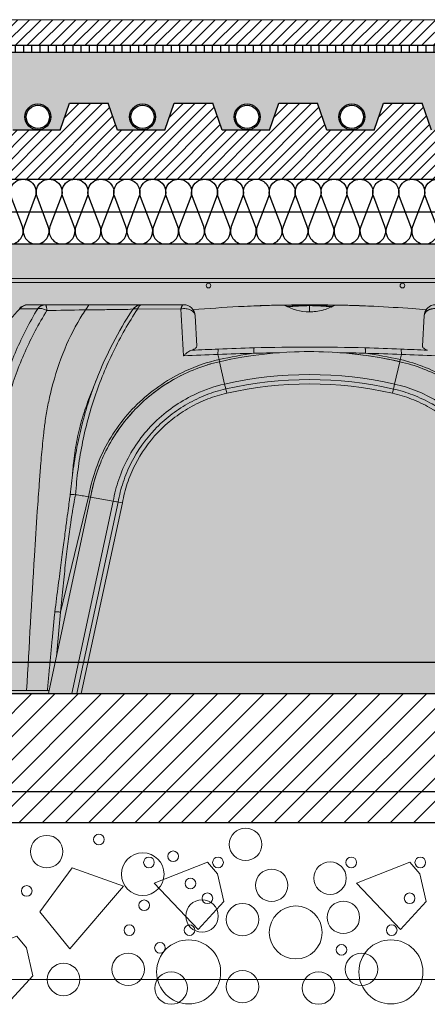
# Model space of a CAD drawing. Units: millimetres. Extents: x 2156 to 4355, y 1125 to 2339.
# Drawn here: x 2190 to 2190, y 1169 to 1170 of the extents above; entities that cross this region are included whole.
import ezdxf

# ---------------------------------------------------------------- set-up
doc = ezdxf.new("R2010")
doc.units = ezdxf.units.MM
for name, color, linetype in [('AISLANTE', 2, 'Continuous'), ('ALZADO_SECCIONADO', 1, 'Continuous'), ('MOSCA', 250, 'Continuous'), ('RAYADO PIEDRA PALANCAR', 252, 'Continuous'), ('RELLENO MURO', 250, 'Continuous'), ('RELLENO PLANTA', 254, 'Continuous'), ('SECCION_INT', 7, 'Continuous')]:
    doc.layers.add(name, color=color, linetype=linetype)
for name, color, linetype, lineweight in [('cavity', 251, 'Continuous', 0), ('estructura', 2, 'Continuous', 0), ('S-GRAVA', 252, 'Continuous', 0), ('SECCION PIEZA', 96, 'Continuous', 13)]:
    doc.layers.add(name, color=color, linetype=linetype, lineweight=lineweight)

# ---------------------------------------------------------------- blocks, each defined once
blk = doc.blocks.new('SECCION')
at = {"layer": 'MOSCA'}
for p, q in [((2164.71855, 1169.35457), (2194.68183, 1169.35457)), ((2164.71855, 1169.00645), (2192.68187, 1169.00645)), ((2164.71855, 1168.90645), (2201.4319, 1168.90645)), ((2164.71855, 1168.78409), (2201.4319, 1168.75044))]:
    blk.add_line(p, q, dxfattribs=at)
blk = doc.blocks.new('AA')
for p, q in [((0.07733, 0.29732), (0.09124, 0.29731)), ((0.09718, 0.30042), (0.08377, 0.30042)), ((0.15782, 0.30042), (0.09718, 0.30042)), ((0.17196, 0.30042), (0.15782, 0.30042)), ((0.16091, 0.29675), (0.16517, 0.29728)), ((0.16855, 0.29711), (0.20205, 0.29721)), ((0.20413, 0.30042), (0.17196, 0.30042)), ((0.1725, 0.30042), (0.17256, 0.30042)), ((0.20404, 0.30042), (0.20413, 0.30042)), ((0.20413, 0.30042), (0.20414, 0.30042)), ((0.26346, 0.29972), (0.26733, 0.29986)), ((0.2654, 0.29973), (0.2654, 0.29979)), ((0.28184, 0.30016), (0.28202, 0.30006)), ((0.28188, 0.30014), (0.28349, 0.30014)), ((0.28209, 0.30002), (0.28202, 0.30006)), ((0.28349, 0.30007), (0.28209, 0.30002)), ((0.28349, 0.29927), (0.28293, 0.29956)), ((0.28349, 0.29927), (0.28349, 0.30007)), ((0.28456, 0.29875), (0.28349, 0.29927)), ((0.28408, 0.29898), (0.28444, 0.29881)), ((0.28444, 0.29881), (0.28408, 0.29898)), ((0.29966, 0.30042), (0.30352, 0.30042)), ((0.30159, 0.30042), (0.30159, 0.29986)), ((0.30159, 0.29495), (0.30159, 0.29972)), ((0.31816, 0.29854), (0.3184, 0.29865)), ((0.31873, 0.29881), (0.31826, 0.29859)), ((0.3191, 0.29898), (0.31873, 0.29881)), ((0.31968, 0.30014), (0.3213, 0.30014)), ((0.31968, 0.30007), (0.31968, 0.29927)), ((0.32109, 0.30002), (0.31968, 0.30007)), ((0.32021, 0.29955), (0.31968, 0.29927)), ((0.32134, 0.30016), (0.3213, 0.30014)), ((0.33585, 0.29986), (0.33971, 0.29972)), ((0.33778, 0.29973), (0.33778, 0.29979)), ((0.21426, 0.2683), (0.21302, 0.29199)), ((0.31236, 0.29643), (0.31358, 0.29679)), ((0.39016, 0.29199), (0.38892, 0.26828)), ((0.23194, 0.2564), (0.23157, 0.25802)), ((0.23193, 0.25639), (0.23587, 0.23908)), ((0.37125, 0.25639), (0.36732, 0.23908)), ((0.37125, 0.25639), (0.37162, 0.25802)), ((0.13105, 0.22819), (0.13691, 0.2431)), ((0.23587, 0.23908), (0.23673, 0.23529)), ((0.23624, 0.23746), (0.23747, 0.23203)), ((0.36732, 0.23908), (0.36645, 0.23528)), ((0.13119, 0.22853), (0.13106, 0.2282)), ((0.36571, 0.23203), (0.36645, 0.23529)), ((0.12052, 0.15357), (0.12053, 0.15357)), ((0.09957, 0), (0.13219, 0.15165)), ((0.13055, 0.15194), (0.10896, 0.06284)), ((0.1176, 0), (0.14968, 0.14857)), ((0.15352, 0.1479), (0.12155, 0)), ((0.15681, 0.14732), (0.12494, 0)), ((0.13219, 0.15165), (0.13055, 0.15194)), ((0.13219, 0.15165), (0.14968, 0.14857)), ((0.15351, 0.1479), (0.14968, 0.14857)), ((0.15132, 0.14828), (0.1568, 0.14732)), ((0.10569, 0.02847), (0.10896, 0.06284)), ((0.02342, 0.00223), (0.09996, 0.00223)), ((0.09957, 0), (0.02342, 0)), ((0.09957, 0), (0.1176, 0)), ((0.1176, 0), (0.12155, 0)), ((0.12155, 0), (0.12494, 0))]:
    blk.add_line(p, q)
for centre, radius, start, end in [((0.25767, 0.13197), 0.24467, 137.48397, 147.83378), ((0.08377, 0.29152), 0.0089, 90.00035, 137.50692), ((0.08382, 0.29209), 0.00833, 90.31747, 141.17329), ((0.17196, 0.29152), 0.0089, 89.99931, 146.64858), ((0.17198, 0.29165), 0.00877, 90.09703, 144.1745), ((5.77393, 0.58868), 5.5795, 182.99447, 183.36694), ((0.20413, 0.29152), 0.0089, 3.00049, 89.9132), ((0.30172, -0.77343), 1.07377, 91.06065, 94.82086), ((0.28255, -0.21794), 0.51801, 92.11173, 93.21972), ((0.28448, -0.21785), 0.51799, 92.11156, 93.06173), ((0.28253, -0.2173), 0.51738, 90.73273, 91.89769), ((0.28446, -0.21724), 0.51738, 90.49056, 91.8976), ((0.30158, 0.33498), 0.04003, 240.45217, 270.01061), ((0.30062, -0.21705), 0.51748, 90.10709, 91.89712), ((0.28253, -0.21723), 0.5173, 88.10223, 89.89287), ((0.31875, -0.21812), 0.51826, 92.11179, 93.83625), ((0.32069, -0.21822), 0.51829, 92.112, 94.01), ((0.30256, -0.21705), 0.51748, 90.10709, 91.89712), ((0.28446, -0.21719), 0.51733, 88.10236, 89.89288), ((0.30062, -0.21705), 0.51747, 88.10287, 89.89291), ((0.30159, 0.33499), 0.04004, 269.99314, 299.54386), ((0.31872, -0.21719), 0.51733, 90.10712, 91.89764), ((0.28249, -0.21822), 0.51829, 85.98998, 87.888), ((0.30255, -0.21705), 0.51747, 88.10288, 89.89291), ((0.32065, -0.21723), 0.5173, 90.10713, 91.89777), ((0.28442, -0.21812), 0.51826, 86.16374, 87.88821), ((0.30149, -0.77256), 1.07291, 85.74027, 88.94026), ((0.31872, -0.21724), 0.51738, 88.1027, 89.50942), ((0.32065, -0.2173), 0.51738, 88.10231, 89.26724), ((0.31869, -0.21785), 0.51799, 86.93818, 87.88844), ((0.32062, -0.21794), 0.51801, 86.78019, 87.88817), ((0.30106, -0.779), 1.07936, 85.18274, 85.74261), ((0.39905, 0.29152), 0.0089, 90.24054, 177.01606), ((0.39905, 0.29152), 0.0089, 140.34364, 176.999), ((0.39905, 0.29152), 0.0089, 123.08768, 139.09146), ((0.40809, 0.13645), 0.2914, 146.70462, 158.5309), ((0.30158, 0.33507), 0.04012, 273.45639, 276.74881), ((0.39475, 0.29162), 0.0046, 131.60259, 175.47875), ((0.30348, -1.42031), 1.68802, 91.52215, 92.46073), ((0.30158, -1.35964), 1.62732, 88.48685, 91.51209), ((0.29986, -1.41643), 1.68414, 87.54006, 88.47933), ((0.11936, 2.75489), 2.49534, 271.9453, 272.55493), ((0.08638, 3.54495), 3.28198, 272.16659, 272.52563), ((0.30519, -1.65549), 1.91897, 91.3971, 92.22771), ((0.08971, 0.22578), 0.14548, 12.80446, 14.43082), ((0.30116, -0.04761), 0.31346, 97.84102, 102.82814), ((0.30159, -0.05013), 0.31434, 77.19607, 102.80241), ((0.30265, -1.33767), 1.6012, 90.87324, 91.58348), ((0.30158, -0.04868), 0.31289, 87.31942, 92.83915), ((0.30199, -1.2608), 1.52432, 88.39097, 89.13849), ((0.30201, -0.04747), 0.31165, 77.18503, 84.23744), ((0.29757, -1.67584), 1.93932, 87.78314, 88.6049), ((0.30202, -0.04766), 0.3135, 77.173, 82.15843), ((0.51374, 0.22572), 0.14574, 165.57238, 167.19667), ((0.54715, 4.29095), 4.0286, 267.51018, 267.80245), ((0.52766, 3.79088), 3.53225, 267.48384, 267.91479), ((0.25851, 0.13707), 0.12224, 102.58892, 107.17651), ((0.26074, 0.12913), 0.13045, 116.74495, 131.14683), ((0.30159, -0.05009), 0.29654, 77.19436, 102.80414), ((0.30159, -0.05013), 0.29269, 77.1958, 102.80288), ((0.30159, -0.05004), 0.28926, 77.19219, 102.80714), ((0.26103, 0.1292), 0.13063, 137.83264, 148.62439), ((0.25394, 0.13094), 0.12349, 157.33724, 170.12112), ((0.55206, 0.11148), 0.43768, 172.1742, 174.48855), ((0.0648, -0.22051), 0.37821, 79.98854, 81.52673)]:
    blk.add_arc(centre, radius, start, end)
for points, knots in [([(0.09124, 0.29731), (0.08807, 0.29205), (0.08218, 0.28142), (0.07449, 0.26515), (0.06775, 0.2483), (0.05997, 0.22447), (0.05471, 0.20172), (0.05175, 0.18227), (0.05048, 0.17228), (0.04961, 0.16318), (0.04917, 0.1567), (0.04901, 0.15353)], [0, 0, 0, 0, 16.551638, 32.741666, 48.505117, 65.45719, 100.289157, 111.359587, 118.489827, 127.44925, 136.007359, 136.007359, 136.007359, 136.007359]), ([(0.13092, 0.30042), (0.12853, 0.29705), (0.1207, 0.28498), (0.10971, 0.26222), (0.10239, 0.23825), (0.09893, 0.22182), (0.09758, 0.21397), (0.09693, 0.20962), (0.09656, 0.20692), (0.0964, 0.20555), (0.09619, 0.20372), (0.09571, 0.1995), (0.09473, 0.19009), (0.0936, 0.17703), (0.0923, 0.15953), (0.09064, 0.13642), (0.08714, 0.08309), (0.08472, 0.03692), (0.08272, 0.00223)], [37.427582, 37.427582, 37.427582, 37.427582, 48.576428, 76.165969, 105.37727, 115.965998, 121.435276, 126.847519, 127.801666, 128.786758, 130.562904, 132.771058, 140.253452, 156.060436, 168.108238, 187.578399, 218.51696, 312.22064, 312.22064, 312.22064, 312.22064]), ([(0.09124, 0.29731), (0.09209, 0.29756), (0.09315, 0.29759), (0.09564, 0.29716), (0.09705, 0.29668), (0.09842, 0.29598)], [0, 0, 0, 0, 3.816952, 3.816952, 7.975061, 7.975061, 7.975061, 7.975061]), ([(0.12053, 0.15357), (0.12078, 0.15693), (0.12132, 0.1634), (0.12242, 0.17296), (0.12379, 0.18237), (0.12719, 0.20132), (0.13294, 0.22312), (0.14182, 0.24707), (0.15221, 0.27012), (0.16158, 0.28658), (0.16855, 0.29711)], [0, 0, 0, 0, 9.071868, 17.52388, 25.921271, 34.707995, 69.446153, 86.580302, 103.538621, 137.564251, 137.564251, 137.564251, 137.564251]), ([(0.20205, 0.29721), (0.20267, 0.29733), (0.20401, 0.29748), (0.20659, 0.29738), (0.20902, 0.29674), (0.21098, 0.29557), (0.21206, 0.29453), (0.21279, 0.29332), (0.213, 0.29244), (0.21302, 0.29199)], [0, 0, 0, 0, 1.706547, 3.616245, 6.950595, 8.383954, 9.732585, 10.947403, 12.15671, 12.15671, 12.15671, 12.15671]), ([(0.05652, 0.15355), (0.05668, 0.15683), (0.05713, 0.1637), (0.05803, 0.17382), (0.05924, 0.18389), (0.062, 0.20273), (0.06684, 0.22392), (0.07446, 0.24727), (0.08123, 0.26398), (0.08917, 0.28034), (0.09518, 0.29082), (0.09842, 0.29598)], [0, 0, 0, 0, 8.839686, 18.562925, 27.39542, 36.187668, 69.890255, 85.890356, 102.375471, 118.467745, 134.90859, 134.90859, 134.90859, 134.90859]), ([(0.09842, 0.29598), (0.10787, 0.29612), (0.12193, 0.29634), (0.13777, 0.29654), (0.14523, 0.29662), (0.15136, 0.29665), (0.15573, 0.29665), (0.16091, 0.29675)], [0, 0, 0, 0, 25.469119, 37.936055, 42.708502, 45.572042, 54.480044, 54.480044, 54.480044, 54.480044]), ([(0.21045, 0.26532), (0.21076, 0.26542), (0.2113, 0.26562), (0.21226, 0.26605), (0.2132, 0.26661), (0.21404, 0.26739), (0.21428, 0.26802), (0.21426, 0.2683)], [0, 0, 0, 0, 0.869673, 1.545501, 2.835627, 3.829567, 4.580278, 4.580278, 4.580278, 4.580278]), ([(0.38892, 0.26828), (0.38891, 0.26815), (0.38894, 0.26787), (0.38923, 0.26731), (0.38993, 0.26661), (0.39116, 0.2659), (0.39213, 0.26551), (0.39268, 0.26532)], [0, 0, 0, 0, 0.366056, 0.720963, 1.704009, 2.985162, 4.533559, 4.533559, 4.533559, 4.533559]), ([(0.20407, 0.26099), (0.20435, 0.26127), (0.2049, 0.26178), (0.20598, 0.26272), (0.2073, 0.26374), (0.20889, 0.26468), (0.20995, 0.26515), (0.21045, 0.26532)], [0, 0, 0, 0, 1.076564, 2.012778, 3.869888, 5.567775, 6.988403, 6.988403, 6.988403, 6.988403]), ([(0.13055, 0.15194), (0.13169, 0.15858), (0.13508, 0.1717), (0.14624, 0.19776), (0.16851, 0.22718), (0.20128, 0.2488), (0.22265, 0.25605), (0.23157, 0.25802)], [0, 0, 0, 0, 19.179256, 38.358512, 76.717025, 115.075537, 140.647878, 140.647878, 140.647878, 140.647878]), ([(0.23193, 0.25639), (0.22574, 0.25502), (0.21352, 0.25125), (0.19631, 0.24309), (0.18039, 0.23248), (0.16861, 0.22189), (0.16008, 0.21229), (0.15217, 0.20191), (0.14538, 0.19058), (0.13991, 0.17868), (0.1355, 0.16684), (0.13323, 0.15775), (0.13219, 0.15165)], [0, 0, 0, 0, 17.100845, 34.403488, 51.198396, 68.55638, 77.01579, 85.7805, 103.712971, 112.530425, 121.08005, 137.744048, 137.744048, 137.744048, 137.744048]), ([(0.37125, 0.25639), (0.37734, 0.25505), (0.38944, 0.25139), (0.40784, 0.24258), (0.42377, 0.2317), (0.43808, 0.21845), (0.44944, 0.20457), (0.4594, 0.18798), (0.46672, 0.17037), (0.46992, 0.15788), (0.47098, 0.15165)], [0, 0, 0, 0, 16.810367, 33.993138, 54.841004, 68.636654, 86.474972, 103.064569, 120.688315, 137.737302, 137.737302, 137.737302, 137.737302]), ([(0.37162, 0.25802), (0.3782, 0.25656), (0.39113, 0.25253), (0.41661, 0.24011), (0.44491, 0.21643), (0.4649, 0.18264), (0.4711, 0.16094), (0.47263, 0.15194)], [0, 0, 0, 0, 19.178765, 38.35753, 76.715059, 115.072589, 140.644275, 140.644275, 140.644275, 140.644275]), ([(0.13691, 0.2431), (0.13578, 0.24022), (0.13364, 0.23447), (0.12972, 0.22289), (0.1255, 0.20822), (0.12139, 0.18995), (0.11934, 0.17749), (0.11845, 0.17107)], [0, 0, 0, 0, 8.364563, 16.520965, 32.953114, 49.519439, 66.984514, 66.984514, 66.984514, 66.984514]), ([(0.23587, 0.23908), (0.22826, 0.2374), (0.21004, 0.23122), (0.18205, 0.21276), (0.16307, 0.18766), (0.15355, 0.16542), (0.15066, 0.15423), (0.14968, 0.14857)], [0, 0, 0, 0, 21.81884, 54.547099, 87.275359, 103.639488, 120.003618, 120.003618, 120.003618, 120.003618]), ([(0.4535, 0.14857), (0.45219, 0.15624), (0.4469, 0.17475), (0.42985, 0.2036), (0.40571, 0.2238), (0.38396, 0.2344), (0.37292, 0.23783), (0.36732, 0.23908)], [0, 0, 0, 0, 21.818557, 54.546392, 87.274228, 103.638146, 120.002063, 120.002063, 120.002063, 120.002063]), ([(0.13376, 0.23469), (0.13266, 0.23219), (0.13053, 0.22703), (0.12671, 0.21637), (0.12288, 0.20271), (0.12021, 0.18877), (0.11904, 0.1791), (0.1184, 0.17279), (0.11811, 0.16931), (0.11792, 0.16713)], [0, 0, 0, 0, 7.370398, 15.036456, 30.524914, 45.576804, 53.281182, 56.786785, 62.681087, 62.681087, 62.681087, 62.681087]), ([(0.23673, 0.23529), (0.23161, 0.23416), (0.22141, 0.23107), (0.20694, 0.2241), (0.19351, 0.21515), (0.17766, 0.20082), (0.16525, 0.18317), (0.15706, 0.16347), (0.1544, 0.15308), (0.15352, 0.1479)], [0, 0, 0, 0, 14.128898, 28.63926, 43.192517, 57.545645, 86.073263, 100.75026, 114.921066, 114.921066, 114.921066, 114.921066]), ([(0.23747, 0.23203), (0.23251, 0.23094), (0.22268, 0.22796), (0.20869, 0.22124), (0.19568, 0.2126), (0.18024, 0.19867), (0.16819, 0.18155), (0.16024, 0.16242), (0.15767, 0.15238), (0.15681, 0.14732)], [0, 0, 0, 0, 13.690386, 27.606889, 41.7233, 55.697493, 83.521152, 97.555794, 111.4025, 111.4025, 111.4025, 111.4025]), ([(0.44638, 0.14732), (0.44553, 0.15232), (0.44303, 0.16229), (0.43701, 0.17658), (0.42902, 0.19), (0.41586, 0.2061), (0.39935, 0.21898), (0.38064, 0.22786), (0.37073, 0.23091), (0.36571, 0.23203)], [0, 0, 0, 0, 13.687847, 27.60433, 41.720722, 55.694898, 83.51853, 97.553134, 111.399749, 111.399749, 111.399749, 111.399749]), ([(0.44967, 0.1479), (0.44879, 0.15306), (0.4462, 0.1634), (0.43996, 0.17819), (0.43167, 0.19205), (0.41813, 0.20857), (0.40112, 0.22184), (0.38184, 0.23098), (0.37159, 0.23414), (0.36645, 0.23528)], [0, 0, 0, 0, 14.123764, 28.634466, 43.188064, 57.541535, 86.069849, 100.747163, 114.918198, 114.918198, 114.918198, 114.918198]), ([(0.1164, 0.15352), (0.11641, 0.15363), (0.11697, 0.15368), (0.11869, 0.15366), (0.11952, 0.15363), (0.12052, 0.15357)], [0, 0, 0, 0, 4.841568, 4.841568, 7.988027, 7.988027, 7.988027, 7.988027])]:
    blk.add_open_spline(points, degree=3, knots=knots)
for points, degree in [([(0.07721, 0.29753), (0.07719, 0.29751), (0.07723, 0.29744), (0.07733, 0.29732)], 3), ([(0.07743, 0.29743), (0.0773, 0.29752), (0.07723, 0.29755), (0.07721, 0.29753)], 3), ([(0.2306, 0.26204), (0.23064, 0.26408), (0.23079, 0.26556), (0.231, 0.26616)], 3), ([(0.37259, 0.26204), (0.37254, 0.26408), (0.37238, 0.26556), (0.37214, 0.26616)], 3), ([(0.1164, 0.15352), (0.11606, 0.15186), (0.10448, 0.06291)], 2), ([(0.10896, 0.06284), (0.11466, 0.1249), (0.12053, 0.15357)], 2), ([(0.09874, 0.00223), (0.10159, 0.03257), (0.10448, 0.06291)], 2), ([(0.10448, 0.06291), (0.10159, 0.03257), (0.09874, 0.00223)], 2)]:
    blk.add_open_spline(points, degree=degree)
for points, weights in [([(0.09718, 0.30042), (0.09358, 0.30042), (0.09124, 0.29731)], [1, 0.875468668901, 0.928846430686]), ([(0.09842, 0.29598), (0.09801, 0.30042), (0.09718, 0.30042)], [0.959836573137, 0.848821076553, 0.999999929159]), ([(0.16453, 0.29642), (0.16545, 0.29782), (0.16855, 0.29711)], [0.924838952853, 0.877482686159, 1]), ([(0.16855, 0.29711), (0.16987, 0.30042), (0.17196, 0.30042)], [1, 0.870354590743, 0.930924370832]), ([(0.20413, 0.30042), (0.20286, 0.30042), (0.20205, 0.29721)], [1, 0.823786014999, 0.828134163691]), ([(0.39169, 0.29507), (0.39512, 0.29833), (0.40107, 0.29723)], [1, 0.824418908596, 1]), ([(0.2584, 0.26292), (0.25843, 0.26618), (0.25864, 0.26712)], [1, 0.921341681493, 1]), ([(0.34455, 0.26712), (0.34476, 0.26617), (0.34479, 0.26291)], [1, 0.921310085258, 0.999995594966]), ([(0.10448, 0.06292), (0.10452, 0.06315), (0.10896, 0.06284)], [0.995777349256, 0.86487517549, 0.999999910568])]:
    blk.add_rational_spline(points, weights, degree=2)
blk = doc.blocks.new('A$C14121C6A')
at = {"ltscale": 3}
blk.add_hatch(color=254, dxfattribs=at).paths.add_polyline_path([(0.59671, -0.08284), (0.59671, -0.00001), (0.00116, 0), (-0.00004, 0), (-0.00004, -0.08283), (0.00116, -0.08283), (0.00501, -0.08284), (0.01558, -0.10115), (0.01734, -0.10332), (0.01985, -0.1049), (0.0217, -0.10545), (0.02329, -0.1056), (0.02622, -0.1051), (0.02852, -0.1039), (0.031, -0.10115), (0.04253, -0.08117), (0.04526, -0.07882), (0.04743, -0.07818), (0.05238, -0.07694), (0.05593, -0.07607), (0.0572, -0.07424), (0.06017, -0.07008), (0.06342, -0.06578), (0.06586, -0.06266), (0.06885, -0.05896), (0.07174, -0.05552), (0.0751, -0.05169), (0.0781, -0.04839), (0.08121, -0.04675), (0.08347, -0.04663), (0.20497, -0.04663), (0.2089, -0.04773), (0.21144, -0.0505), (0.22301, -0.04959), (0.23266, -0.04892), (0.24386, -0.04826), (0.2509, -0.0479), (0.25898, -0.04755), (0.26334, -0.04733), (0.2728, -0.04709), (0.28171, -0.04689), (0.28175, -0.04691), (0.28324, -0.04691), (0.28419, -0.04688), (0.28509, -0.04685), (0.29024, -0.04672), (0.29467, -0.04666), (0.29967, -0.04662), (0.30714, -0.04664), (0.3115, -0.0467), (0.31582, -0.04679), (0.31926, -0.0469), (0.31967, -0.04691), (0.32117, -0.04691), (0.32121, -0.04689), (0.32472, -0.04696), (0.32937, -0.04702), (0.3385, -0.04728), (0.34755, -0.04768), (0.35336, -0.04797), (0.36115, -0.04837), (0.37378, -0.04915), (0.38211, -0.04975), (0.38632, -0.05008), (0.39127, -0.05048), (0.39453, -0.04751), (0.39774, -0.04663), (0.52563, -0.04663), (0.52905, -0.04805), (0.5305, -0.0496), (0.53459, -0.05426), (0.53949, -0.06025), (0.54199, -0.06344), (0.54542, -0.068), (0.54865, -0.07248), (0.55194, -0.07728), (0.55627, -0.07837), (0.56077, -0.07953), (0.56339, -0.08069), (0.56524, -0.08289), (0.57377, -0.09767), (0.57481, -0.09948), (0.57546, -0.10037), (0.57621, -0.10109), (0.5773, -0.10175), (0.57818, -0.10207), (0.57922, -0.10224), (0.58011, -0.10224), (0.58095, -0.1021), (0.58197, -0.10174), (0.58272, -0.10133), (0.58342, -0.10077), (0.58397, -0.10019), (0.58426, -0.09979), (0.58445, -0.09948), (0.5873, -0.09455), (0.58827, -0.09287), (0.59145, -0.08735), (0.59251, -0.08552), (0.59334, -0.08409), (0.59406, -0.08284), (0.59645, -0.08284)])
at = {"layer": 'estructura'}
for p, q in [((-0.00004, -0.02687), (0.59671, -0.02687)), ((-0.00004, -0.02981), (0.59671, -0.02981))]:
    blk.add_line(p, q, dxfattribs=at)
for centre in [(0.22334, -0.03227), (0.37334, -0.03227)]:
    blk.add_circle(centre, 0.00178, dxfattribs=at)
at = {"layer": 'SECCION_INT', "linetype": 'Continuous'}
blk.add_line((0, 0), (0.59671, 0), dxfattribs=at)
at = {"layer": 'cavity'}
blk.add_blockref('AA', (-0.00004, -0.34746), dxfattribs=at)

msp = doc.modelspace()

# ---------------------------------------------------------------- hatches: boundary and pattern name
h = msp.add_hatch()
h.set_pattern_fill('AR-SAND', color=256, scale=0.0004, angle=45, style=0)
h.paths.add_polyline_path([(2190.65684, 1169.47805), (2186.51841, 1169.47805), (2186.51841, 1169.43857), (2186.53333, 1169.43857), (2186.54056, 1169.41754), (2186.5599, 1169.4179, -0.414214), (2186.5499, 1169.4279, -1), (2186.5699, 1169.4279, -0.414214), (2186.5599, 1169.4179), (2186.57719, 1169.41754), (2186.58442, 1169.43857), (2186.61428, 1169.43857), (2186.6215, 1169.41754), (2186.64084, 1169.4179, -0.414214), (2186.63084, 1169.4279, -1), (2186.65084, 1169.4279, -0.414214), (2186.64084, 1169.4179), (2186.65814, 1169.41754), (2186.66536, 1169.43857), (2186.69522, 1169.43857), (2186.70245, 1169.41754), (2186.72178, 1169.4179, -0.414214), (2186.71178, 1169.4279, -1), (2186.73178, 1169.4279, -0.414214), (2186.72178, 1169.4179), (2186.73908, 1169.41754), (2186.74631, 1169.43857), (2186.77616, 1169.43857), (2186.78339, 1169.41754), (2186.80272, 1169.4179, -0.414214), (2186.79272, 1169.4279, -1), (2186.81272, 1169.4279, -0.414214), (2186.80272, 1169.4179), (2186.82002, 1169.41754), (2186.82725, 1169.43857), (2186.8571, 1169.43857), (2186.86433, 1169.41754), (2186.88367, 1169.4179, -0.414214), (2186.87367, 1169.4279, -1), (2186.89367, 1169.4279, -0.414214), (2186.88367, 1169.4179), (2186.90096, 1169.41754), (2186.90819, 1169.43857), (2186.93805, 1169.43857), (2186.94527, 1169.41754), (2186.96461, 1169.4179, -0.414214), (2186.95461, 1169.4279, -1), (2186.97461, 1169.4279, -0.414214), (2186.96461, 1169.4179), (2186.98191, 1169.41754), (2186.98913, 1169.43857), (2187.01899, 1169.43857), (2187.02622, 1169.41754), (2187.04555, 1169.4179, -0.414214), (2187.03555, 1169.4279, -1), (2187.05555, 1169.4279, -0.414214), (2187.04555, 1169.4179), (2187.06285, 1169.41754), (2187.07008, 1169.43857), (2187.09993, 1169.43857), (2187.10716, 1169.41754), (2187.12649, 1169.4179, -0.414214), (2187.11649, 1169.4279, -1), (2187.13649, 1169.4279, -0.414214), (2187.12649, 1169.4179), (2187.14379, 1169.41754), (2187.15102, 1169.43857), (2187.18087, 1169.43857), (2187.1881, 1169.41754), (2187.20743, 1169.4179, -0.414214), (2187.19743, 1169.4279, -1), (2187.21743, 1169.4279, -0.414214), (2187.20743, 1169.4179), (2187.22473, 1169.41754), (2187.23196, 1169.43857), (2187.26181, 1169.43857), (2187.26904, 1169.41754), (2187.28838, 1169.4179, -0.414214), (2187.27838, 1169.4279, -1), (2187.29838, 1169.4279, -0.414214), (2187.28838, 1169.4179), (2187.30567, 1169.41754), (2187.3129, 1169.43857), (2187.34276, 1169.43857), (2187.34998, 1169.41754), (2187.36932, 1169.4179, -0.414214), (2187.35932, 1169.4279, -1), (2187.37932, 1169.4279, -0.414214), (2187.36932, 1169.4179), (2187.38662, 1169.41754), (2187.39385, 1169.43857), (2187.4237, 1169.43857), (2187.43093, 1169.41754), (2187.45026, 1169.4179, -0.414214), (2187.44026, 1169.4279, -1), (2187.46026, 1169.4279, -0.414214), (2187.45026, 1169.4179), (2187.46756, 1169.41754), (2187.47479, 1169.43857), (2187.50464, 1169.43857), (2187.51187, 1169.41754), (2187.5312, 1169.4179, -0.414214), (2187.5212, 1169.4279, -1), (2187.5412, 1169.4279, -0.414214), (2187.5312, 1169.4179), (2187.5485, 1169.41754), (2187.55573, 1169.43857), (2187.58558, 1169.43857), (2187.59281, 1169.41754), (2187.61215, 1169.4179, -0.414214), (2187.60215, 1169.4279, -1), (2187.62215, 1169.4279, -0.414214), (2187.61215, 1169.4179), (2187.62944, 1169.41754), (2187.63667, 1169.43857), (2187.66653, 1169.43857), (2187.67375, 1169.41754), (2187.69309, 1169.4179, -0.414214), (2187.68309, 1169.4279, -1), (2187.70309, 1169.4279, -0.414214), (2187.69309, 1169.4179), (2187.71039, 1169.41754), (2187.71761, 1169.43857), (2187.74747, 1169.43857), (2187.7547, 1169.41754), (2187.77403, 1169.4179, -0.414214), (2187.76403, 1169.4279, -1), (2187.78403, 1169.4279, -0.414214), (2187.77403, 1169.4179), (2187.79133, 1169.41754), (2187.79856, 1169.43857), (2187.82841, 1169.43857), (2187.83564, 1169.41754), (2187.85497, 1169.4179, -0.414214), (2187.84497, 1169.4279, -1), (2187.86497, 1169.4279, -0.414214), (2187.85497, 1169.4179), (2187.87227, 1169.41754), (2187.8795, 1169.43857), (2187.90935, 1169.43857), (2187.91658, 1169.41754), (2187.93592, 1169.4179, -0.414214), (2187.92592, 1169.4279, -1), (2187.94592, 1169.4279, -0.414214), (2187.93592, 1169.4179), (2187.95321, 1169.41754), (2187.96044, 1169.43857), (2187.99029, 1169.43857), (2187.99752, 1169.41754), (2188.01686, 1169.4179, -0.414214), (2188.00686, 1169.4279, -1), (2188.02686, 1169.4279, -0.414214), (2188.01686, 1169.4179), (2188.03416, 1169.41754), (2188.04138, 1169.43857), (2188.07124, 1169.43857), (2188.07846, 1169.41754), (2188.0978, 1169.4179, -0.414214), (2188.0878, 1169.4279, -1), (2188.1078, 1169.4279, -0.414214), (2188.0978, 1169.4179), (2188.1151, 1169.41754), (2188.12233, 1169.43857), (2188.15218, 1169.43857), (2188.15941, 1169.41754), (2188.17874, 1169.4179, -0.414214), (2188.16874, 1169.4279, -1), (2188.18874, 1169.4279, -0.414214), (2188.17874, 1169.4179), (2188.19604, 1169.41754), (2188.20327, 1169.43857), (2188.23312, 1169.43857), (2188.24035, 1169.41754), (2188.25968, 1169.4179, -0.414214), (2188.24968, 1169.4279, -1), (2188.26968, 1169.4279, -0.414214), (2188.25968, 1169.4179), (2188.27698, 1169.41754), (2188.28421, 1169.43857), (2188.31406, 1169.43857), (2188.32129, 1169.41754), (2188.34063, 1169.4179, -0.414214), (2188.33063, 1169.4279, -1), (2188.35063, 1169.4279, -0.414214), (2188.34063, 1169.4179), (2188.35792, 1169.41754), (2188.36515, 1169.43857), (2188.39501, 1169.43857), (2188.40223, 1169.41754), (2188.42157, 1169.4179, -0.414214), (2188.41157, 1169.4279, -1), (2188.43157, 1169.4279, -0.414214), (2188.42157, 1169.4179), (2188.43887, 1169.41754), (2188.44609, 1169.43857), (2188.47595, 1169.43857), (2188.48318, 1169.41754), (2188.50251, 1169.4179, -0.414214), (2188.49251, 1169.4279, -1), (2188.51251, 1169.4279, -0.414214), (2188.50251, 1169.4179), (2188.51981, 1169.41754), (2188.52704, 1169.43857), (2188.55689, 1169.43857), (2188.56412, 1169.41754), (2188.58345, 1169.4179, -0.414214), (2188.57345, 1169.4279, -1), (2188.59345, 1169.4279, -0.414214), (2188.58345, 1169.4179), (2188.60075, 1169.41754), (2188.60798, 1169.43857), (2188.63783, 1169.43857), (2188.64506, 1169.41754), (2188.6644, 1169.4179, -0.414214), (2188.6544, 1169.4279, -1), (2188.6744, 1169.4279, -0.414214), (2188.6644, 1169.4179), (2188.68169, 1169.41754), (2188.68892, 1169.43857), (2188.71877, 1169.43857), (2188.726, 1169.41754), (2188.74534, 1169.4179, -0.414214), (2188.73534, 1169.4279, -1), (2188.75534, 1169.4279, -0.414214), (2188.74534, 1169.4179), (2188.76264, 1169.41754), (2188.76986, 1169.43857), (2188.79972, 1169.43857), (2188.80694, 1169.41754), (2188.82628, 1169.4179, -0.414214), (2188.81628, 1169.4279, -1), (2188.83628, 1169.4279, -0.414214), (2188.82628, 1169.4179), (2188.84358, 1169.41754), (2188.85081, 1169.43857), (2188.88066, 1169.43857), (2188.88789, 1169.41754), (2188.90722, 1169.4179, -0.414214), (2188.89722, 1169.4279, -1), (2188.91722, 1169.4279, -0.414214), (2188.90722, 1169.4179), (2188.92452, 1169.41754), (2188.93175, 1169.43857), (2188.9616, 1169.43857), (2188.96883, 1169.41754), (2188.98816, 1169.4179, -0.414214), (2188.97816, 1169.4279, -1), (2188.99816, 1169.4279, -0.414214), (2188.98816, 1169.4179), (2189.00546, 1169.41754), (2189.01269, 1169.43857), (2189.04254, 1169.43857), (2189.04977, 1169.41754), (2189.06911, 1169.4179, -0.414214), (2189.05911, 1169.4279, -1), (2189.07911, 1169.4279, -0.414214), (2189.06911, 1169.4179), (2189.0864, 1169.41754), (2189.09363, 1169.43857), (2189.12349, 1169.43857), (2189.13071, 1169.41754), (2189.15005, 1169.4179, -0.414214), (2189.14005, 1169.4279, -1), (2189.16005, 1169.4279, -0.414214), (2189.15005, 1169.4179), (2189.16735, 1169.41754), (2189.17457, 1169.43857), (2189.20443, 1169.43857), (2189.21166, 1169.41754), (2189.23099, 1169.4179, -0.414214), (2189.22099, 1169.4279, -1), (2189.24099, 1169.4279, -0.414214), (2189.23099, 1169.4179), (2189.24829, 1169.41754), (2189.25552, 1169.43857), (2189.28537, 1169.43857), (2189.2926, 1169.41754), (2189.31193, 1169.4179, -0.414214), (2189.30193, 1169.4279, -1), (2189.32193, 1169.4279, -0.414214), (2189.31193, 1169.4179), (2189.32923, 1169.41754), (2189.33646, 1169.43857), (2189.36631, 1169.43857), (2189.37354, 1169.41754), (2189.39288, 1169.4179, -0.414214), (2189.38288, 1169.4279, -1), (2189.40288, 1169.4279, -0.414214), (2189.39288, 1169.4179), (2189.41017, 1169.41754), (2189.4174, 1169.43857), (2189.44725, 1169.43857), (2189.45448, 1169.41754), (2189.47382, 1169.4179, -0.414214), (2189.46382, 1169.4279, -1), (2189.48382, 1169.4279, -0.414214), (2189.47382, 1169.4179), (2189.49112, 1169.41754), (2189.49834, 1169.43857), (2189.5282, 1169.43857), (2189.53542, 1169.41754), (2189.55476, 1169.4179, -0.414214), (2189.54476, 1169.4279, -1), (2189.56476, 1169.4279, -0.414214), (2189.55476, 1169.4179), (2189.57206, 1169.41754), (2189.57929, 1169.43857), (2189.60914, 1169.43857), (2189.61637, 1169.41754), (2189.6357, 1169.4179, -0.414214), (2189.6257, 1169.4279, -1), (2189.6457, 1169.4279, -0.414214), (2189.6357, 1169.4179), (2189.653, 1169.41754), (2189.66023, 1169.43857), (2189.69008, 1169.43857), (2189.69731, 1169.41754), (2189.71664, 1169.4179, -0.414214), (2189.70664, 1169.4279, -1), (2189.72664, 1169.4279, -0.414214), (2189.71664, 1169.4179), (2189.73394, 1169.41754), (2189.74117, 1169.43857), (2189.77102, 1169.43857), (2189.77825, 1169.41754), (2189.79759, 1169.4179, -0.414214), (2189.78759, 1169.4279, -1), (2189.80759, 1169.4279, -0.414214), (2189.79759, 1169.4179), (2189.81488, 1169.41754), (2189.82211, 1169.43857), (2189.85197, 1169.43857), (2189.85919, 1169.41754), (2189.87853, 1169.4179, -0.414214), (2189.86853, 1169.4279, -1), (2189.88853, 1169.4279, -0.414214), (2189.87853, 1169.4179), (2189.89583, 1169.41754), (2189.90305, 1169.43857), (2189.93291, 1169.43857), (2189.94014, 1169.41754), (2189.95947, 1169.4179, -0.414214), (2189.94947, 1169.4279, -1), (2189.96947, 1169.4279, -0.414214), (2189.95947, 1169.4179), (2189.97677, 1169.41754), (2189.984, 1169.43857), (2190.01385, 1169.43857), (2190.02108, 1169.41754), (2190.04041, 1169.4179, -0.414214), (2190.03041, 1169.4279, -1), (2190.05041, 1169.4279, -0.414214), (2190.04041, 1169.4179), (2190.05771, 1169.41754), (2190.06494, 1169.43857), (2190.09479, 1169.43857), (2190.10202, 1169.41754), (2190.12136, 1169.4179, -0.414214), (2190.11136, 1169.4279, -1), (2190.13136, 1169.4279, -0.414214), (2190.12136, 1169.4179), (2190.13865, 1169.41754), (2190.14588, 1169.43857), (2190.17573, 1169.43857), (2190.18296, 1169.41754), (2190.2023, 1169.4179, -0.414214), (2190.1923, 1169.4279, -1), (2190.2123, 1169.4279, -0.414214), (2190.2023, 1169.4179), (2190.2196, 1169.41754), (2190.22682, 1169.43857), (2190.25668, 1169.43857), (2190.2639, 1169.41754), (2190.28324, 1169.4179, -0.414214), (2190.27324, 1169.4279, -1), (2190.29324, 1169.4279, -0.414214), (2190.28324, 1169.4179), (2190.30054, 1169.41754), (2190.30777, 1169.43857), (2190.33762, 1169.43857), (2190.34485, 1169.41754), (2190.36418, 1169.4179, -0.414214), (2190.35418, 1169.4279, -1), (2190.37418, 1169.4279, -0.414214), (2190.36418, 1169.4179), (2190.38148, 1169.41754), (2190.38871, 1169.43857), (2190.41856, 1169.43857), (2190.42579, 1169.41754), (2190.44512, 1169.4179, -0.414214), (2190.43512, 1169.4279, -1), (2190.45512, 1169.4279, -0.414214), (2190.44512, 1169.4179), (2190.46242, 1169.41754), (2190.46965, 1169.43857), (2190.4995, 1169.43857), (2190.50673, 1169.41754), (2190.52607, 1169.4179, -0.414214), (2190.51607, 1169.4279, -1), (2190.53607, 1169.4279, -0.414214), (2190.52607, 1169.4179), (2190.54336, 1169.41754), (2190.55059, 1169.43857), (2190.58045, 1169.43857), (2190.58767, 1169.41754), (2190.60701, 1169.4179, -0.414214), (2190.59701, 1169.4279, -1), (2190.61701, 1169.4279, -0.414214), (2190.60701, 1169.4179), (2190.62431, 1169.41754), (2190.63153, 1169.43857), (2190.65684, 1169.43857)])
at = {"layer": 'RAYADO PIEDRA PALANCAR'}
h = msp.add_hatch(dxfattribs=at)
h.set_pattern_fill('LINE', color=256, scale=0.002, angle=45, style=0)
h.set_pattern_definition([(45, (302.5095367, 789.5308764), (-0.00449012806, 0.00449012806), [])])
h.paths.add_polyline_path([(2186.51841, 1169.50305), (2186.51841, 1169.48305), (2190.65684, 1169.48305), (2190.65684, 1169.50305)])
h = msp.add_hatch(dxfattribs=at)
h.set_pattern_fill('LINE', color=256, scale=0.002, angle=90, style=0)
h.set_pattern_definition([(90, (2.3561943, -58.033564), (-0.00635, 4e-19), [])])
h.paths.add_polyline_path([(2186.51841, 1169.48305), (2186.51841, 1169.47805), (2190.65818, 1169.47805), (2190.65818, 1169.48305)])
at = {"layer": 'RELLENO MURO'}
h = msp.add_hatch(dxfattribs=at)
h.set_pattern_fill('ANSI31', color=252, scale=0.002, style=0)
h.set_pattern_definition([(45, (0, 0), (-0.00449012806, 0.00449012806), [])])
h.paths.add_polyline_path([(2190.65684, 1169.37957), (2190.65684, 1169.43857), (2190.63153, 1169.43857), (2190.62431, 1169.41754), (2190.58767, 1169.41754), (2190.58045, 1169.43857), (2190.55059, 1169.43857), (2190.54336, 1169.41754), (2190.50673, 1169.41754), (2190.4995, 1169.43857), (2190.46965, 1169.43857), (2190.46242, 1169.41754), (2190.42579, 1169.41754), (2190.41856, 1169.43857), (2190.38871, 1169.43857), (2190.38148, 1169.41754), (2190.34485, 1169.41754), (2190.33762, 1169.43857), (2190.30777, 1169.43857), (2190.30054, 1169.41754), (2190.2639, 1169.41754), (2190.25668, 1169.43857), (2190.22682, 1169.43857), (2190.2196, 1169.41754), (2190.18296, 1169.41754), (2190.17573, 1169.43857), (2190.14588, 1169.43857), (2190.13865, 1169.41754), (2190.10202, 1169.41754), (2190.09479, 1169.43857), (2190.06494, 1169.43857), (2190.05771, 1169.41754), (2190.02108, 1169.41754), (2190.01385, 1169.43857), (2189.984, 1169.43857), (2189.97677, 1169.41754), (2189.94014, 1169.41754), (2189.93291, 1169.43857), (2189.90305, 1169.43857), (2189.89583, 1169.41754), (2189.85919, 1169.41754), (2189.85197, 1169.43857), (2189.82211, 1169.43857), (2189.81488, 1169.41754), (2189.77825, 1169.41754), (2189.77102, 1169.43857), (2189.74117, 1169.43857), (2189.73394, 1169.41754), (2189.69731, 1169.41754), (2189.69008, 1169.43857), (2189.66023, 1169.43857), (2189.653, 1169.41754), (2189.61637, 1169.41754), (2189.60914, 1169.43857), (2189.57929, 1169.43857), (2189.57206, 1169.41754), (2189.53542, 1169.41754), (2189.5282, 1169.43857), (2189.49834, 1169.43857), (2189.49112, 1169.41754), (2189.45448, 1169.41754), (2189.44725, 1169.43857), (2189.4174, 1169.43857), (2189.41017, 1169.41754), (2189.37354, 1169.41754), (2189.36631, 1169.43857), (2189.33646, 1169.43857), (2189.32923, 1169.41754), (2189.2926, 1169.41754), (2189.28537, 1169.43857), (2189.25552, 1169.43857), (2189.24829, 1169.41754), (2189.21166, 1169.41754), (2189.20443, 1169.43857), (2189.17457, 1169.43857), (2189.16735, 1169.41754), (2189.13071, 1169.41754), (2189.12349, 1169.43857), (2189.09363, 1169.43857), (2189.0864, 1169.41754), (2189.04977, 1169.41754), (2189.04254, 1169.43857), (2189.01269, 1169.43857), (2189.00546, 1169.41754), (2188.96883, 1169.41754), (2188.9616, 1169.43857), (2188.93175, 1169.43857), (2188.92452, 1169.41754), (2188.88789, 1169.41754), (2188.88066, 1169.43857), (2188.85081, 1169.43857), (2188.84358, 1169.41754), (2188.80694, 1169.41754), (2188.79972, 1169.43857), (2188.76986, 1169.43857), (2188.76264, 1169.41754), (2188.726, 1169.41754), (2188.71877, 1169.43857), (2188.68892, 1169.43857), (2188.68169, 1169.41754), (2188.64506, 1169.41754), (2188.63783, 1169.43857), (2188.60798, 1169.43857), (2188.60075, 1169.41754), (2188.56412, 1169.41754), (2188.55689, 1169.43857), (2188.52704, 1169.43857), (2188.51981, 1169.41754), (2188.48318, 1169.41754), (2188.47595, 1169.43857), (2188.44609, 1169.43857), (2188.43887, 1169.41754), (2188.40223, 1169.41754), (2188.39501, 1169.43857), (2188.36515, 1169.43857), (2188.35792, 1169.41754), (2188.32129, 1169.41754), (2188.31406, 1169.43857), (2188.28421, 1169.43857), (2188.27698, 1169.41754), (2188.24035, 1169.41754), (2188.23312, 1169.43857), (2188.20327, 1169.43857), (2188.19604, 1169.41754), (2188.15941, 1169.41754), (2188.15218, 1169.43857), (2188.12233, 1169.43857), (2188.1151, 1169.41754), (2188.07846, 1169.41754), (2188.07124, 1169.43857), (2188.04138, 1169.43857), (2188.03416, 1169.41754), (2187.99752, 1169.41754), (2187.99029, 1169.43857), (2187.96044, 1169.43857), (2187.95321, 1169.41754), (2187.91658, 1169.41754), (2187.90935, 1169.43857), (2187.8795, 1169.43857), (2187.87227, 1169.41754), (2187.83564, 1169.41754), (2187.82841, 1169.43857), (2187.79856, 1169.43857), (2187.79133, 1169.41754), (2187.7547, 1169.41754), (2187.74747, 1169.43857), (2187.71761, 1169.43857), (2187.71039, 1169.41754), (2187.67375, 1169.41754), (2187.66653, 1169.43857), (2187.63667, 1169.43857), (2187.62944, 1169.41754), (2187.59281, 1169.41754), (2187.58558, 1169.43857), (2187.55573, 1169.43857), (2187.5485, 1169.41754), (2187.51187, 1169.41754), (2187.50464, 1169.43857), (2187.47479, 1169.43857), (2187.46756, 1169.41754), (2187.43093, 1169.41754), (2187.4237, 1169.43857), (2187.39385, 1169.43857), (2187.38662, 1169.41754), (2187.34998, 1169.41754), (2187.34276, 1169.43857), (2187.3129, 1169.43857), (2187.30567, 1169.41754), (2187.26904, 1169.41754), (2187.26181, 1169.43857), (2187.23196, 1169.43857), (2187.22473, 1169.41754), (2187.1881, 1169.41754), (2187.18087, 1169.43857), (2187.15102, 1169.43857), (2187.14379, 1169.41754), (2187.10716, 1169.41754), (2187.09993, 1169.43857), (2187.07008, 1169.43857), (2187.06285, 1169.41754), (2187.02622, 1169.41754), (2187.01899, 1169.43857), (2186.98913, 1169.43857), (2186.98191, 1169.41754), (2186.94527, 1169.41754), (2186.93805, 1169.43857), (2186.90819, 1169.43857), (2186.90096, 1169.41754), (2186.86433, 1169.41754), (2186.8571, 1169.43857), (2186.82725, 1169.43857), (2186.82002, 1169.41754), (2186.78339, 1169.41754), (2186.77616, 1169.43857), (2186.74631, 1169.43857), (2186.73908, 1169.41754), (2186.70245, 1169.41754), (2186.69522, 1169.43857), (2186.66536, 1169.43857), (2186.65814, 1169.41754), (2186.6215, 1169.41754), (2186.61428, 1169.43857), (2186.58442, 1169.43857), (2186.57719, 1169.41754), (2186.54056, 1169.41754), (2186.53333, 1169.43857), (2186.51841, 1169.43857), (2186.51841, 1169.37957)])
h = msp.add_hatch(dxfattribs=at)
h.set_pattern_fill('LINE', color=256, scale=0.004, angle=45, style=0)
h.set_pattern_definition([(45, (477.888501, -387.87773), (-0.00898025612, 0.00898025612), [])])
h.paths.add_polyline_path([(2190.65684, 1168.88231), (2190.65684, 1168.98231), (2186.51841, 1168.98231), (2186.51841, 1168.88231)])
at = {"layer": 'RELLENO PLANTA'}
h = msp.add_hatch(color=256, dxfattribs=at)
h.dxf.hatch_style = 1
h.paths.add_polyline_path([(2190.65684, 1169.32977), (2186.51841, 1169.32977), (2186.51841, 1168.98231), (2190.65684, 1168.98231)])

# ---------------------------------------------------------------- linework, layer by layer
for p, q in [((2186.51841, 1169.47805), (2190.64817, 1169.47805)), ((2189.57206, 1169.41754), (2189.57929, 1169.43857)), ((2189.57929, 1169.43857), (2189.60914, 1169.43857)), ((2189.61637, 1169.41754), (2189.60914, 1169.43857)), ((2189.653, 1169.41754), (2189.66023, 1169.43857)), ((2189.66023, 1169.43857), (2189.69008, 1169.43857)), ((2189.69731, 1169.41754), (2189.69008, 1169.43857)), ((2189.73394, 1169.41754), (2189.74117, 1169.43857)), ((2189.74117, 1169.43857), (2189.77102, 1169.43857)), ((2189.77825, 1169.41754), (2189.77102, 1169.43857)), ((2189.81488, 1169.41754), (2189.82211, 1169.43857)), ((2189.82211, 1169.43857), (2189.85197, 1169.43857)), ((2189.85919, 1169.41754), (2189.85197, 1169.43857)), ((2189.57206, 1169.41754), (2189.53542, 1169.41754)), ((2189.653, 1169.41754), (2189.61637, 1169.41754)), ((2189.73394, 1169.41754), (2189.69731, 1169.41754)), ((2189.81488, 1169.41754), (2189.77825, 1169.41754)), ((2186.51841, 1169.37977), (2190.65684, 1169.37977))]:
    msp.add_line(p, q)
msp.add_lwpolyline([(2186.51841, 1169.47805), (2190.65684, 1169.47805), (2190.65684, 1169.48305), (2186.51841, 1169.48305)])
for centre, radius in [((2189.55476, 1169.4279), 0.01), ((2189.55476, 1169.4279), 0.009), ((2189.6357, 1169.4279), 0.01), ((2189.6357, 1169.4279), 0.009), ((2189.71664, 1169.4279), 0.01), ((2189.71664, 1169.4279), 0.009), ((2189.79759, 1169.4279), 0.01), ((2189.79759, 1169.4279), 0.009)]:
    msp.add_circle(centre, radius)
at = {"layer": 'AISLANTE'}
for points in [[(2189.52341, 1169.37977, -0.524993), (2189.53277, 1169.36619), (2189.52406, 1169.34325, 1.44949), (2189.54279, 1169.34325), (2189.53407, 1169.36619, -1.44949), (2189.5528, 1169.36619), (2189.54409, 1169.34325, 1.44949), (2189.56282, 1169.34325), (2189.55411, 1169.36619, -1.44949), (2189.57284, 1169.36619), (2189.56412, 1169.34325, 1.44949), (2189.58285, 1169.34325), (2189.57414, 1169.36619, -1.44949), (2189.59287, 1169.36619), (2189.58416, 1169.34325, 1.44949), (2189.60289, 1169.34325), (2189.59417, 1169.36619, -1.44949), (2189.6129, 1169.36619), (2189.60419, 1169.34325, 1.44949), (2189.62292, 1169.34325), (2189.61421, 1169.36619, -0.524993), (2189.62357, 1169.37977, -0.524993)], [(2189.62357, 1169.37977, -0.524993), (2189.63294, 1169.36619), (2189.62422, 1169.34325, 1.44949), (2189.64295, 1169.34325), (2189.63424, 1169.36619, -1.44949), (2189.65297, 1169.36619), (2189.64426, 1169.34325, 1.44949), (2189.66299, 1169.34325), (2189.65427, 1169.36619, -1.44949), (2189.673, 1169.36619), (2189.66429, 1169.34325, 1.44949), (2189.68302, 1169.34325), (2189.67431, 1169.36619, -1.44949), (2189.69304, 1169.36619), (2189.68432, 1169.34325, 1.44949), (2189.70305, 1169.34325), (2189.69434, 1169.36619, -1.44949), (2189.71307, 1169.36619), (2189.70436, 1169.34325, 1.44949), (2189.72309, 1169.34325), (2189.71437, 1169.36619, -0.524993), (2189.72374, 1169.37977, -0.524993)], [(2189.72374, 1169.37977, -0.524993), (2189.7331, 1169.36619), (2189.72439, 1169.34325, 1.44949), (2189.74312, 1169.34325), (2189.73441, 1169.36619, -1.44949), (2189.75314, 1169.36619), (2189.74442, 1169.34325, 1.44949), (2189.76315, 1169.34325), (2189.75444, 1169.36619, -1.44949), (2189.77317, 1169.36619), (2189.76446, 1169.34325, 1.44949), (2189.78319, 1169.34325), (2189.77447, 1169.36619, -1.44949), (2189.7932, 1169.36619), (2189.78449, 1169.34325, 1.44949), (2189.80322, 1169.34325), (2189.79451, 1169.36619, -1.44949), (2189.81324, 1169.36619), (2189.80452, 1169.34325, 1.44949), (2189.82325, 1169.34325), (2189.81454, 1169.36619, -0.524993), (2189.8239, 1169.37977, -0.524993)], [(2189.8239, 1169.37977, -0.524993), (2189.83327, 1169.36619), (2189.82456, 1169.34325, 1.44949), (2189.84329, 1169.34325), (2189.83457, 1169.36619, -1.44949), (2189.8533, 1169.36619), (2189.84459, 1169.34325, 1.44949), (2189.86332, 1169.34325), (2189.85461, 1169.36619, -1.44949), (2189.87334, 1169.36619), (2189.86462, 1169.34325, 1.44949), (2189.88335, 1169.34325), (2189.87464, 1169.36619, -1.44949), (2189.89337, 1169.36619), (2189.88466, 1169.34325, 1.44949), (2189.90339, 1169.34325), (2189.89467, 1169.36619, -1.44949), (2189.9134, 1169.36619), (2189.90469, 1169.34325, 1.44949), (2189.92342, 1169.34325), (2189.91471, 1169.36619, -0.524993), (2189.92407, 1169.37977, -0.524993)]]:
    msp.add_lwpolyline(points, format="xyb", dxfattribs=at)
at = {"layer": 'ALZADO_SECCIONADO'}
msp.add_line((2186.51841, 1169.3298), (2190.65684, 1169.3298), dxfattribs=at)
at = {"layer": 'ALZADO_SECCIONADO', "linetype": 'Continuous'}
msp.add_lwpolyline([(2190.65684, 1168.88231), (2186.51841, 1168.88231), (2186.51841, 1168.98231), (2190.65684, 1168.98231)], dxfattribs=at)
at = {"layer": 'S-GRAVA', "elevation": 0}
for points in [[(2189.58139, 1168.8476), (2189.62088, 1168.83326), (2189.5796, 1168.78484), (2189.55627, 1168.81353), (2189.58139, 1168.8476)], [(2189.58139, 1168.8476), (2189.62088, 1168.83326), (2189.5796, 1168.78484), (2189.55627, 1168.81353), (2189.58139, 1168.8476)], [(2189.68602, 1168.85186), (2189.64475, 1168.83572), (2189.67885, 1168.79986), (2189.69859, 1168.82138), (2189.69363, 1168.8429), (2189.68602, 1168.85186)], [(2189.84248, 1168.85186), (2189.8012, 1168.83572), (2189.8353, 1168.79986), (2189.85504, 1168.82138), (2189.85009, 1168.8429), (2189.84248, 1168.85186)], [(2189.53839, 1168.7946), (2189.49712, 1168.77846), (2189.53122, 1168.74259), (2189.55096, 1168.76411), (2189.546, 1168.78563), (2189.53839, 1168.7946)]]:
    msp.add_lwpolyline(points, dxfattribs=at)
at = {"layer": 'S-GRAVA'}
for centre, radius in [((2189.7154, 1168.86563), 0.01256), ((2189.7154, 1168.86563), 0.01256), ((2189.56159, 1168.86001), 0.01256), ((2189.56159, 1168.86001), 0.01256), ((2189.60197, 1168.86935), 0.00413), ((2189.60197, 1168.86935), 0.00413), ((2189.63585, 1168.84264), 0.0165), ((2189.63585, 1168.84264), 0.0165), ((2189.6407, 1168.85167), 0.00413), ((2189.6407, 1168.85167), 0.00413), ((2189.6594, 1168.8564), 0.00413), ((2189.6594, 1168.8564), 0.00413), ((2189.69409, 1168.85167), 0.00413), ((2189.69409, 1168.85167), 0.00413), ((2189.79715, 1168.85167), 0.00413), ((2189.79715, 1168.85167), 0.00413), ((2189.85054, 1168.85167), 0.00413), ((2189.85054, 1168.85167), 0.00413), ((2189.7356, 1168.83396), 0.01256), ((2189.78077, 1168.83951), 0.01256), ((2189.78077, 1168.83951), 0.01256), ((2189.67276, 1168.83539), 0.00413), ((2189.67276, 1168.83539), 0.00413), ((2189.54614, 1168.82959), 0.00413), ((2189.54614, 1168.82959), 0.00413), ((2189.63702, 1168.81855), 0.00413), ((2189.63702, 1168.81855), 0.00413), ((2189.68175, 1168.81025), 0.01256), ((2189.68175, 1168.81025), 0.01256), ((2189.68585, 1168.82396), 0.00413), ((2189.68585, 1168.82396), 0.00413), ((2189.84231, 1168.82396), 0.00413), ((2189.84231, 1168.82396), 0.00413), ((2189.71305, 1168.80747), 0.01256), ((2189.7542, 1168.79755), 0.02046), ((2189.7542, 1168.79755), 0.02046), ((2189.79107, 1168.80921), 0.01256), ((2189.79107, 1168.80921), 0.01256), ((2189.62553, 1168.79932), 0.00413), ((2189.62553, 1168.79932), 0.00413), ((2189.67201, 1168.79932), 0.00413), ((2189.67201, 1168.79932), 0.00413), ((2189.82846, 1168.79932), 0.00413), ((2189.82846, 1168.79932), 0.00413), ((2189.64918, 1168.78567), 0.00413), ((2189.64918, 1168.78567), 0.00413), ((2189.67137, 1168.76705), 0.02477), ((2189.7896, 1168.78409), 0.00413), ((2189.82782, 1168.76705), 0.02477), ((2189.62459, 1168.76904), 0.01256), ((2189.80507, 1168.76904), 0.01256), ((2189.57462, 1168.76119), 0.01256), ((2189.57462, 1168.76119), 0.01256), ((2189.65782, 1168.75456), 0.01256), ((2189.71305, 1168.75563), 0.01256), ((2189.77184, 1168.75456), 0.01256)]:
    msp.add_circle(centre, radius, dxfattribs=at)
at = {"layer": 'SECCION PIEZA'}
for p, q in [((2190.65684, 1169.50305), (2186.51841, 1169.50305)), ((2187.83726, 1169.50305), (2190.65684, 1169.50305)), ((2186.51841, 1169.48305), (2190.65684, 1169.48305))]:
    msp.add_line(p, q, dxfattribs=at)

# ---------------------------------------------------------------- block references
msp.add_blockref('A$C14121C6A', (2189.46341, 1169.32977))
at = {"layer": 'MOSCA'}
msp.add_blockref('SECCION', (0.03, 0), dxfattribs=at)

doc.saveas('drawing.dxf')
